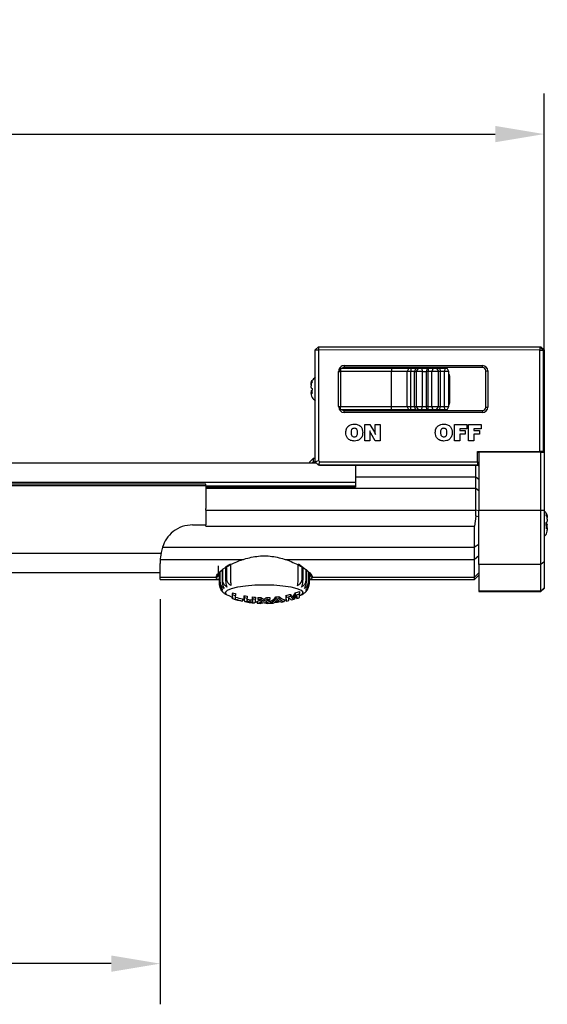
# Model space of a CAD drawing. Units: millimetres. Extents: x 20359 to 21541, y -3243 to -2416.
# Drawn here: x 21305 to 21386, y -2939 to -2788 of the extents above; entities that cross this region are included whole.
import ezdxf

# ---------------------------------------------------------------- set-up
doc = ezdxf.new("R2010")
doc.units = ezdxf.units.MM
doc.header["$PDSIZE"] = -1
doc.dimstyles.new('ISO-25', dxfattribs={"dimscale": 5, "dimtxt": 2.5, "dimasz": 1.5, "dimexe": 1.25, "dimexo": 0.625, "dimtad": 1, "dimdec": 0, "dimtxsty": 'Standard', "dimcen": 0, "dimadec": 0, "dimazin": 0, "dimtfac": 1, "dimtdec": 0, "dimtmove": 0, "dimatfit": 3, "dimfxl": 0, "dimarcsym": 0})

# ---------------------------------------------------------------- blocks, each defined once
blk = doc.blocks.new('*D23')
at = {"color": 0, "lineweight": -2}
for p, q in [((20485.56, -2857.76), (20485.56, -2799.42)), ((21385.57, -2843.04), (21385.57, -2799.42)), ((20493.06, -2805.67), (21378.07, -2805.67))]:
    blk.add_line(p, q, dxfattribs=at)
at = {"color": 0}
for points in [[(20493.06, -2804.42), (20493.06, -2806.92), (20485.56, -2805.67)], [(21378.07, -2804.42), (21378.07, -2806.92), (21385.57, -2805.67)]]:
    blk.add_solid(points, dxfattribs=at)
at = {"layer": 'Defpoints', "color": 0}
for p in [(21385.57, -2805.67), (21385.57, -2846.16), (20485.56, -2860.88)]:
    blk.add_point(p, dxfattribs=at)
at = {"color": 0, "lineweight": 5, "insert": (20935.56, -2796.3), "char_height": 12.5, "attachment_point": 5}
blk.add_mtext('900', dxfattribs=at)
blk = doc.blocks.new('*D21')
at = {"color": 0, "lineweight": -2}
for p, q in [((21326.57, -2877.12), (21326.57, -2939.38)), ((20495.56, -2879.03), (20495.56, -2939.38)), ((21319.07, -2933.13), (20503.06, -2933.13))]:
    blk.add_line(p, q, dxfattribs=at)
at = {"color": 0}
for points in [[(20503.06, -2931.88), (20503.06, -2934.38), (20495.56, -2933.13)], [(21319.07, -2931.88), (21319.07, -2934.38), (21326.57, -2933.13)]]:
    blk.add_solid(points, dxfattribs=at)
at = {"layer": 'Defpoints', "color": 0}
for p in [(21326.57, -2873.99), (20495.56, -2875.9), (20495.56, -2933.13)]:
    blk.add_point(p, dxfattribs=at)
at = {"color": 0, "lineweight": 5, "insert": (20915.59, -2923.75), "char_height": 12.5, "attachment_point": 5}
blk.add_mtext('831', dxfattribs=at)

msp = doc.modelspace()

# ---------------------------------------------------------------- linework, layer by layer
at = {"color": 7, "linetype": 'Continuous', "lineweight": 25}
for p, q in [((21350.92, -2838.34), (21350.42, -2838.84)), ((21350.42, -2838.84), (21350.92, -2838.84)), ((21350.42, -2856.04), (21350.42, -2838.84)), ((21350.92, -2838.34), (21350.92, -2838.84)), ((21350.92, -2838.34), (21384.92, -2838.35)), ((21350.92, -2838.84), (21350.92, -2855.84)), ((21384.92, -2838.85), (21350.92, -2838.84)), ((21351.07, -2838.34), (21385.07, -2838.34)), ((21384.92, -2838.35), (21385.42, -2838.85)), ((21384.92, -2838.35), (21384.92, -2838.85)), ((21384.92, -2838.85), (21385.42, -2838.85)), ((21384.92, -2854.45), (21384.92, -2838.85)), ((21385.57, -2838.84), (21385.07, -2838.34)), ((21385.42, -2838.85), (21385.42, -2854.45)), ((21385.57, -2838.84), (21385.57, -2854.54)), ((21354.28, -2841.64), (21353.99, -2842.14)), ((21353.99, -2842.14), (21354.28, -2842.14)), ((21353.99, -2847.54), (21353.99, -2842.14)), ((21354.03, -2842.06), (21354.03, -2842.04)), ((21354.28, -2841.64), (21354.28, -2842.14)), ((21354.28, -2841.64), (21362.12, -2841.64)), ((21362.12, -2842.14), (21354.28, -2842.14)), ((21354.28, -2842.14), (21354.28, -2847.54)), ((21354.83, -2841.24), (21376.13, -2841.24)), ((21354.83, -2841.24), (21354.83, -2841.54)), ((21376.13, -2841.54), (21354.83, -2841.54)), ((21362.12, -2841.64), (21362.12, -2842.14)), ((21362.12, -2847.54), (21362.12, -2842.14)), ((21364.8, -2841.64), (21364.54, -2842.14)), ((21364.54, -2847.54), (21364.54, -2842.14)), ((21365.09, -2841.64), (21365.09, -2842.14)), ((21365.09, -2847.54), (21365.09, -2842.14)), ((21365.87, -2841.64), (21365.66, -2842.14)), ((21365.66, -2847.54), (21365.66, -2842.14)), ((21365.89, -2841.64), (21365.68, -2842.14)), ((21365.68, -2842.14), (21365.92, -2842.14)), ((21365.68, -2847.54), (21365.68, -2842.14)), ((21366.2, -2841.64), (21365.92, -2842.14)), ((21365.92, -2842.14), (21365.92, -2847.54)), ((21366.72, -2841.64), (21366.9, -2842.14)), ((21366.9, -2847.54), (21366.9, -2842.14)), ((21367.53, -2841.64), (21367.5, -2842.14)), ((21367.5, -2847.54), (21367.5, -2842.14)), ((21367.75, -2841.64), (21367.74, -2842.14)), ((21367.74, -2847.54), (21367.74, -2842.14)), ((21368.52, -2841.64), (21368.31, -2842.14)), ((21368.31, -2847.54), (21368.31, -2842.14)), ((21369.06, -2841.64), (21369.35, -2842.14)), ((21369.35, -2847.54), (21369.35, -2842.14)), ((21369.48, -2841.64), (21369.66, -2842.14)), ((21369.49, -2841.64), (21369.67, -2842.14)), ((21369.66, -2847.54), (21369.66, -2842.14)), ((21369.67, -2847.54), (21369.67, -2842.14)), ((21370.31, -2841.64), (21370.27, -2842.14)), ((21370.27, -2847.54), (21370.27, -2842.14)), ((21370.96, -2842.14), (21370.67, -2841.64)), ((21370.96, -2847.54), (21370.96, -2842.14)), ((21376.13, -2841.54), (21376.13, -2841.24)), ((21376.63, -2842.04), (21376.93, -2842.04)), ((21376.63, -2847.64), (21376.63, -2842.04)), ((21376.93, -2842.04), (21376.93, -2847.64)), ((21371.05, -2842.79), (21371.05, -2846.99)), ((21349.77, -2844.2), (21349.77, -2844.35)), ((21349.77, -2845.08), (21349.77, -2845.12)), ((21349.92, -2845.11), (21349.77, -2845.12)), ((21349.77, -2845.12), (21349.77, -2845.27)), ((21349.92, -2845.32), (21349.77, -2845.33)), ((21349.77, -2845.33), (21349.77, -2845.38)), ((21353.99, -2847.54), (21354.28, -2847.54)), ((21353.99, -2847.54), (21354.28, -2848.04)), ((21354.03, -2847.64), (21354.03, -2847.62)), ((21354.28, -2848.04), (21354.28, -2847.54)), ((21354.28, -2847.54), (21362.12, -2847.54)), ((21362.12, -2848.04), (21354.28, -2848.04)), ((21354.83, -2848.44), (21354.83, -2848.14)), ((21354.83, -2848.14), (21376.13, -2848.14)), ((21376.13, -2848.44), (21354.83, -2848.44)), ((21362.12, -2848.04), (21362.12, -2847.54)), ((21364.8, -2848.04), (21364.54, -2847.54)), ((21365.09, -2848.04), (21365.09, -2847.54)), ((21365.87, -2848.04), (21365.66, -2847.54)), ((21365.89, -2848.04), (21365.68, -2847.54)), ((21365.92, -2847.54), (21366.2, -2848.04)), ((21366.72, -2848.04), (21366.9, -2847.54)), ((21367.53, -2848.04), (21367.5, -2847.54)), ((21367.75, -2848.04), (21367.74, -2847.54)), ((21368.52, -2848.04), (21368.31, -2847.54)), ((21369.06, -2848.04), (21369.35, -2847.54)), ((21369.48, -2848.04), (21369.66, -2847.54)), ((21369.49, -2848.04), (21369.67, -2847.54)), ((21370.31, -2848.04), (21370.27, -2847.54)), ((21370.67, -2848.04), (21370.96, -2847.54)), ((21376.13, -2848.14), (21376.13, -2848.44)), ((21376.63, -2847.64), (21376.93, -2847.64)), ((21358.05, -2850.29), (21358.82, -2850.29)), ((21358.05, -2852.79), (21358.05, -2850.29)), ((21358.82, -2850.29), (21359.5, -2851.46)), ((21358.82, -2851.62), (21358.82, -2852.79)), ((21359.63, -2852.79), (21358.95, -2851.64)), ((21359.63, -2850.29), (21360.39, -2850.29)), ((21359.63, -2851.47), (21359.63, -2850.29)), ((21360.39, -2850.29), (21360.39, -2852.79)), ((21371.8, -2852.79), (21371.8, -2850.29)), ((21371.8, -2850.29), (21373.7, -2850.29)), ((21372.61, -2850.94), (21372.61, -2851.19)), ((21373.7, -2850.94), (21372.61, -2850.94)), ((21372.61, -2851.19), (21373.47, -2851.19)), ((21373.47, -2851.19), (21373.47, -2851.8)), ((21373.7, -2850.29), (21373.7, -2850.94)), ((21373.98, -2850.29), (21375.88, -2850.29)), ((21373.98, -2852.79), (21373.98, -2850.29)), ((21375.88, -2850.94), (21374.79, -2850.94)), ((21374.79, -2850.94), (21374.79, -2851.19)), ((21374.79, -2851.19), (21375.65, -2851.19)), ((21375.65, -2851.19), (21375.65, -2851.8)), ((21375.88, -2850.29), (21375.88, -2850.94)), ((21358.82, -2852.79), (21358.05, -2852.79)), ((21360.39, -2852.79), (21359.63, -2852.79)), ((21372.61, -2852.79), (21371.8, -2852.79)), ((21373.47, -2851.8), (21372.61, -2851.8)), ((21372.61, -2851.8), (21372.61, -2852.79)), ((21374.79, -2852.79), (21373.98, -2852.79)), ((21375.65, -2851.8), (21374.79, -2851.8)), ((21374.79, -2851.8), (21374.79, -2852.79)), ((21375.32, -2856.04), (21375.32, -2854.44)), ((21375.32, -2854.44), (21384.92, -2854.45)), ((21375.32, -2854.54), (21375.57, -2854.54)), ((21375.57, -2854.54), (21375.57, -2863.53)), ((21385.07, -2854.54), (21375.57, -2854.54)), ((21377.07, -2854.44), (21377.07, -2854.54)), ((21381.57, -2854.54), (21381.57, -2854.44)), ((21383.57, -2854.54), (21383.57, -2854.45)), ((21385.42, -2854.45), (21384.92, -2854.45)), ((21385.07, -2863.53), (21385.07, -2854.54)), ((21385.07, -2854.54), (21385.57, -2854.54)), ((21385.57, -2854.54), (21385.57, -2863.53)), ((21350.58, -2856.21), (21171.3, -2856.21)), ((21350.07, -2855.53), (21349.57, -2856.03)), ((21350.07, -2856.03), (21349.89, -2856.21)), ((21350.42, -2855.53), (21350.07, -2855.53)), ((21350.07, -2856.03), (21350.42, -2856.03)), ((21350.42, -2856.04), (21350.92, -2855.84)), ((21350.92, -2856.54), (21350.42, -2856.04)), ((21350.92, -2855.84), (21351.13, -2856.04)), ((21350.92, -2856.54), (21351.13, -2856.04)), ((21351.13, -2856.04), (21375.32, -2856.04)), ((21375.32, -2856.04), (21375.32, -2856.54)), ((21375.32, -2856.54), (21350.92, -2856.54)), ((21351.07, -2856.54), (21375.57, -2856.54)), ((21356.57, -2859.22), (21171.3, -2859.22)), ((21375.07, -2858.39), (21356.57, -2858.39)), ((21356.57, -2858.39), (21356.57, -2859.94)), ((21375.07, -2860.15), (21375.07, -2858.39)), ((21375.57, -2858.73), (21375.07, -2858.39)), ((21333.57, -2859.46), (21171.3, -2859.46)), ((21171.3, -2859.68), (21333.57, -2859.68)), ((21356.57, -2859.78), (21333.57, -2859.78)), ((21356.57, -2859.94), (21333.57, -2859.94)), ((21375.07, -2860.15), (21333.57, -2860.15)), ((21375.57, -2860.49), (21375.07, -2860.15)), ((21333.57, -2863.47), (21333.57, -2863.22)), ((21333.57, -2863.47), (21375.07, -2863.47)), ((21333.57, -2863.47), (21333.57, -2865.71)), ((21375.07, -2864.39), (21375.07, -2863.47)), ((21375.57, -2863.57), (21375.07, -2863.47)), ((21385.07, -2863.53), (21375.57, -2863.53)), ((21385.57, -2863.53), (21385.07, -2863.53)), ((21375.07, -2864.39), (21374.87, -2865.92)), ((21375.57, -2864.49), (21375.07, -2864.39)), ((21386.07, -2864.81), (21386.07, -2864.57)), ((21331.57, -2865.71), (21333.57, -2865.71)), ((21333.57, -2865.92), (21374.87, -2865.92)), ((21385.94, -2866.31), (21385.9, -2865.37)), ((21386.07, -2865.77), (21386.07, -2865.64)), ((21386.07, -2866.05), (21386.07, -2865.77)), ((21386.07, -2866.16), (21386.07, -2866.05)), ((21326.94, -2869.12), (21374.87, -2869.12)), ((21375.57, -2868.73), (21374.87, -2869.12)), ((21326.58, -2871.05), (21326.57, -2871.64)), ((21326.58, -2871.05), (21339.23, -2871.05)), ((21345.91, -2871.05), (21374.87, -2871.05)), ((21375.57, -2870.47), (21374.87, -2871.05)), ((21335.47, -2871.99), (21335.47, -2873.46)), ((21335.82, -2874.53), (21335.82, -2872.86)), ((21336.08, -2872.65), (21336.08, -2874.34)), ((21336.2, -2874.28), (21336.2, -2872.55)), ((21336.63, -2872.21), (21336.63, -2874.11)), ((21336.8, -2874.05), (21336.8, -2872.08)), ((21337.37, -2871.76), (21337.37, -2873.89)), ((21347.79, -2873.9), (21347.79, -2871.74)), ((21348.51, -2872.24), (21347.83, -2871.77)), ((21348.36, -2872.13), (21348.36, -2874.06)), ((21348.53, -2874.11), (21348.53, -2872.25)), ((21348.95, -2872.54), (21348.95, -2874.29)), ((21349.07, -2874.35), (21349.07, -2872.62)), ((21385.07, -2871.79), (21375.57, -2871.79)), ((21385.57, -2871.38), (21385.07, -2871.79)), ((21171.3, -2873.02), (21326.57, -2873.02)), ((21326.57, -2873.75), (21335.17, -2873.75)), ((21326.57, -2874.12), (21335.67, -2874.12)), ((21335.67, -2873.12), (21335.67, -2874.82)), ((21335.67, -2874.79), (21335.67, -2873.12)), ((21335.76, -2872.96), (21335.76, -2874.59)), ((21349.32, -2872.94), (21349.32, -2874.54)), ((21349.38, -2874.6), (21349.38, -2873.01)), ((21349.47, -2874.82), (21349.47, -2873.12)), ((21349.47, -2873.12), (21349.47, -2874.79)), ((21349.47, -2873.63), (21349.67, -2873.46)), ((21349.47, -2874.12), (21374.87, -2874.12)), ((21349.97, -2873.75), (21374.87, -2873.75)), ((21375.57, -2873.07), (21374.87, -2873.75)), ((21374.87, -2874.12), (21375.57, -2873.42)), ((21385.07, -2875.9), (21375.57, -2875.9)), ((21375.57, -2875.9), (21375.57, -2875.97)), ((21385.57, -2875.41), (21385.07, -2875.9)), ((21385.07, -2875.97), (21385.57, -2875.47)), ((21385.07, -2875.97), (21385.07, -2875.9)), ((21385.57, -2875.41), (21385.57, -2875.47)), ((21337.5, -2876.77), (21337.7, -2876.83)), ((21337.7, -2876.75), (21337.7, -2877.05)), ((21337.71, -2876.14), (21337.71, -2876.45)), ((21338.14, -2876.27), (21338.14, -2876.58)), ((21339.22, -2877.08), (21339.22, -2877.38)), ((21339.5, -2876.59), (21339.5, -2876.89)), ((21339.5, -2876.98), (21339.5, -2877.28)), ((21339.93, -2876.67), (21339.93, -2876.97)), ((21340.37, -2877.28), (21340.37, -2877.58)), ((21340.79, -2876.78), (21340.79, -2877.08)), ((21340.79, -2877.19), (21340.79, -2877.48)), ((21341.22, -2876.83), (21341.22, -2877.12)), ((21341.57, -2876.85), (21341.57, -2877.15)), ((21342.06, -2876.87), (21342.06, -2877.17)), ((21342.5, -2877.12), (21342.5, -2877.42)), ((21342.95, -2876.88), (21342.95, -2877.17)), ((21343.44, -2876.86), (21343.44, -2877.16)), ((21344.37, -2876.78), (21344.37, -2877.08)), ((21344.81, -2876.73), (21344.81, -2877.03)), ((21345.65, -2877.19), (21345.65, -2877.49)), ((21345.92, -2877.14), (21345.92, -2877.44)), ((21345.93, -2876.54), (21345.93, -2876.84)), ((21346.61, -2876.38), (21346.61, -2876.68)), ((21346.96, -2876.76), (21346.96, -2877.07)), ((21347.33, -2876.18), (21347.33, -2876.49)), ((21347.56, -2876.71), (21347.56, -2877.02)), ((21348.12, -2876.56), (21347.99, -2876.63)), ((21348, -2875.96), (21348, -2876.27)), ((21375.57, -2875.97), (21385.07, -2875.97)), ((21341.48, -2877.45), (21341.48, -2877.74)), ((21343.51, -2877.46), (21343.51, -2877.75)), ((21343.51, -2877.46), (21343.51, -2877.75))]:
    msp.add_line(p, q, dxfattribs=at)
at = {"color": 8, "linetype": 'Continuous', "lineweight": 25}
for p, q in [((21354.03, -2842.04), (21354.04, -2842.04)), ((21371.05, -2842.79), (21370.96, -2842.79)), ((21370.96, -2846.99), (21371.05, -2846.99)), ((21354.03, -2847.64), (21354.05, -2847.64)), ((21350.61, -2856.23), (21171.3, -2856.23)), ((21375.4, -2856.54), (21375.57, -2856.7)), ((21356.57, -2859.75), (21333.57, -2859.75)), ((21171.3, -2870.06), (21326.74, -2870.06))]:
    msp.add_line(p, q, dxfattribs=at)
at = {"color": 7, "linetype": 'Continuous', "lineweight": 25, "flags": 128}
for points in [[(21362.12, -2841.64), (21362.54, -2841.64), (21362.95, -2841.64), (21363.34, -2841.64), (21363.71, -2841.64), (21364.05, -2841.64), (21364.35, -2841.64), (21364.6, -2841.64), (21364.8, -2841.64)], [(21364.54, -2842.14), (21364.36, -2842.14), (21364.13, -2842.14), (21363.86, -2842.14), (21363.56, -2842.14), (21363.22, -2842.14), (21362.87, -2842.14), (21362.5, -2842.14), (21362.12, -2842.14)], [(21365.09, -2842.14), (21365, -2842.14), (21364.92, -2842.14), (21364.84, -2842.14), (21364.76, -2842.14), (21364.69, -2842.14), (21364.63, -2842.14), (21364.58, -2842.14), (21364.54, -2842.14)], [(21364.8, -2841.64), (21364.82, -2841.64), (21364.85, -2841.64), (21364.88, -2841.64), (21364.92, -2841.64), (21364.96, -2841.64), (21365, -2841.64), (21365.04, -2841.64), (21365.09, -2841.64)], [(21365.09, -2841.64), (21365.2, -2841.64), (21365.3, -2841.64), (21365.41, -2841.64), (21365.51, -2841.64), (21365.61, -2841.64), (21365.7, -2841.64), (21365.79, -2841.64), (21365.87, -2841.64)], [(21365.66, -2842.14), (21365.6, -2842.14), (21365.54, -2842.14), (21365.47, -2842.14), (21365.4, -2842.14), (21365.32, -2842.14), (21365.25, -2842.14), (21365.17, -2842.14), (21365.09, -2842.14)], [(21365.89, -2841.64), (21365.96, -2841.64), (21366.03, -2841.64), (21366.08, -2841.64), (21366.13, -2841.64), (21366.16, -2841.64), (21366.19, -2841.64), (21366.2, -2841.64), (21366.2, -2841.64)], [(21366.9, -2842.14), (21366.76, -2842.14), (21366.59, -2842.14), (21366.42, -2842.14), (21366.26, -2842.14), (21366.11, -2842.14), (21366.01, -2842.14), (21365.94, -2842.14), (21365.92, -2842.14)], [(21366.2, -2841.64), (21366.22, -2841.64), (21366.25, -2841.64), (21366.31, -2841.64), (21366.38, -2841.64), (21366.47, -2841.64), (21366.56, -2841.64), (21366.64, -2841.64), (21366.72, -2841.64)], [(21366.72, -2841.64), (21366.81, -2841.64), (21366.9, -2841.64), (21367, -2841.64), (21367.1, -2841.64), (21367.21, -2841.64), (21367.31, -2841.64), (21367.42, -2841.64), (21367.53, -2841.64)], [(21367.74, -2842.14), (21367.71, -2842.14), (21367.68, -2842.14), (21367.65, -2842.14), (21367.62, -2842.14), (21367.59, -2842.14), (21367.56, -2842.14), (21367.53, -2842.14), (21367.5, -2842.14)], [(21368.31, -2842.14), (21368.25, -2842.14), (21368.19, -2842.14), (21368.12, -2842.14), (21368.05, -2842.14), (21367.97, -2842.14), (21367.9, -2842.14), (21367.82, -2842.14), (21367.74, -2842.14)], [(21367.75, -2841.64), (21367.85, -2841.64), (21367.96, -2841.64), (21368.07, -2841.64), (21368.17, -2841.64), (21368.27, -2841.64), (21368.36, -2841.64), (21368.44, -2841.64), (21368.52, -2841.64)], [(21369.35, -2842.14), (21369.31, -2842.14), (21369.22, -2842.14), (21369.09, -2842.14), (21368.94, -2842.14), (21368.77, -2842.14), (21368.6, -2842.14), (21368.44, -2842.14), (21368.31, -2842.14)], [(21368.52, -2841.64), (21368.59, -2841.64), (21368.67, -2841.64), (21368.76, -2841.64), (21368.85, -2841.64), (21368.93, -2841.64), (21368.99, -2841.64), (21369.04, -2841.64), (21369.06, -2841.64)], [(21369.06, -2841.64), (21369.08, -2841.64), (21369.11, -2841.64), (21369.15, -2841.64), (21369.2, -2841.64), (21369.25, -2841.64), (21369.32, -2841.64), (21369.4, -2841.64), (21369.48, -2841.64)], [(21369.66, -2842.14), (21369.59, -2842.14), (21369.54, -2842.14), (21369.49, -2842.14), (21369.45, -2842.14), (21369.41, -2842.14), (21369.38, -2842.14), (21369.36, -2842.14), (21369.35, -2842.14)], [(21369.49, -2841.64), (21369.58, -2841.64), (21369.68, -2841.64), (21369.78, -2841.64), (21369.88, -2841.64), (21369.99, -2841.64), (21370.09, -2841.64), (21370.2, -2841.64), (21370.31, -2841.64)], [(21370.27, -2842.14), (21370.19, -2842.14), (21370.11, -2842.14), (21370.03, -2842.14), (21369.95, -2842.14), (21369.88, -2842.14), (21369.8, -2842.14), (21369.73, -2842.14), (21369.67, -2842.14)], [(21370.96, -2842.14), (21370.93, -2842.14), (21370.86, -2842.14), (21370.75, -2842.14), (21370.61, -2842.14), (21370.44, -2842.14), (21370.27, -2842.14)], [(21370.31, -2841.64), (21370.4, -2841.64), (21370.49, -2841.64), (21370.56, -2841.64), (21370.62, -2841.64), (21370.66, -2841.64), (21370.67, -2841.64)], [(21349.77, -2844.6), (21349.77, -2844.57), (21349.77, -2844.54), (21349.77, -2844.51), (21349.77, -2844.48), (21349.77, -2844.45), (21349.77, -2844.42), (21349.77, -2844.39), (21349.77, -2844.37)], [(21349.77, -2845.51), (21349.77, -2845.5), (21349.77, -2845.49), (21349.77, -2845.47), (21349.77, -2845.45), (21349.77, -2845.44), (21349.77, -2845.42), (21349.77, -2845.4), (21349.77, -2845.38)], [(21362.12, -2847.54), (21362.5, -2847.54), (21362.87, -2847.54), (21363.22, -2847.54), (21363.56, -2847.54), (21363.86, -2847.54), (21364.13, -2847.54), (21364.36, -2847.54), (21364.54, -2847.54)], [(21364.8, -2848.04), (21364.6, -2848.04), (21364.35, -2848.04), (21364.05, -2848.04), (21363.71, -2848.04), (21363.34, -2848.04), (21362.95, -2848.04), (21362.54, -2848.04), (21362.12, -2848.04)], [(21364.54, -2847.54), (21364.58, -2847.54), (21364.63, -2847.54), (21364.69, -2847.54), (21364.76, -2847.54), (21364.84, -2847.54), (21364.92, -2847.54), (21365, -2847.54), (21365.09, -2847.54)], [(21365.09, -2848.04), (21365.04, -2848.04), (21365, -2848.04), (21364.96, -2848.04), (21364.92, -2848.04), (21364.88, -2848.04), (21364.85, -2848.04), (21364.82, -2848.04), (21364.8, -2848.04)], [(21365.09, -2847.54), (21365.17, -2847.54), (21365.25, -2847.54), (21365.32, -2847.54), (21365.4, -2847.54), (21365.47, -2847.54), (21365.54, -2847.54), (21365.6, -2847.54), (21365.66, -2847.54)], [(21365.87, -2848.04), (21365.79, -2848.04), (21365.7, -2848.04), (21365.61, -2848.04), (21365.51, -2848.04), (21365.41, -2848.04), (21365.3, -2848.04), (21365.2, -2848.04), (21365.09, -2848.04)], [(21365.68, -2847.54), (21365.74, -2847.54), (21365.79, -2847.54), (21365.83, -2847.54), (21365.86, -2847.54), (21365.89, -2847.54), (21365.9, -2847.54), (21365.91, -2847.54), (21365.92, -2847.54)], [(21365.92, -2847.54), (21365.94, -2847.54), (21366.01, -2847.54), (21366.11, -2847.54), (21366.26, -2847.54), (21366.42, -2847.54), (21366.59, -2847.54), (21366.76, -2847.54), (21366.9, -2847.54)], [(21366.72, -2848.04), (21366.64, -2848.04), (21366.56, -2848.04), (21366.47, -2848.04), (21366.38, -2848.04), (21366.31, -2848.04), (21366.25, -2848.04), (21366.22, -2848.04), (21366.2, -2848.04)], [(21367.53, -2848.04), (21367.42, -2848.04), (21367.31, -2848.04), (21367.21, -2848.04), (21367.1, -2848.04), (21367, -2848.04), (21366.9, -2848.04), (21366.81, -2848.04), (21366.72, -2848.04)], [(21366.9, -2847.54), (21366.97, -2847.54), (21367.04, -2847.54), (21367.11, -2847.54), (21367.18, -2847.54), (21367.26, -2847.54), (21367.34, -2847.54), (21367.42, -2847.54), (21367.5, -2847.54)], [(21367.74, -2847.54), (21367.82, -2847.54), (21367.9, -2847.54), (21367.97, -2847.54), (21368.05, -2847.54), (21368.12, -2847.54), (21368.19, -2847.54), (21368.25, -2847.54), (21368.31, -2847.54)], [(21368.52, -2848.04), (21368.44, -2848.04), (21368.36, -2848.04), (21368.27, -2848.04), (21368.17, -2848.04), (21368.07, -2848.04), (21367.96, -2848.04), (21367.85, -2848.04), (21367.75, -2848.04)], [(21368.31, -2847.54), (21368.44, -2847.54), (21368.6, -2847.54), (21368.77, -2847.54), (21368.94, -2847.54), (21369.09, -2847.54), (21369.22, -2847.54), (21369.31, -2847.54), (21369.35, -2847.54)], [(21369.06, -2848.04), (21369.04, -2848.04), (21368.99, -2848.04), (21368.93, -2848.04), (21368.85, -2848.04), (21368.76, -2848.04), (21368.67, -2848.04), (21368.59, -2848.04), (21368.52, -2848.04)], [(21369.48, -2848.04), (21369.4, -2848.04), (21369.32, -2848.04), (21369.25, -2848.04), (21369.2, -2848.04), (21369.15, -2848.04), (21369.11, -2848.04), (21369.08, -2848.04), (21369.06, -2848.04)], [(21369.35, -2847.54), (21369.36, -2847.54), (21369.38, -2847.54), (21369.41, -2847.54), (21369.45, -2847.54), (21369.49, -2847.54), (21369.54, -2847.54), (21369.59, -2847.54), (21369.66, -2847.54)], [(21370.31, -2848.04), (21370.2, -2848.04), (21370.09, -2848.04), (21369.99, -2848.04), (21369.88, -2848.04), (21369.78, -2848.04), (21369.68, -2848.04), (21369.58, -2848.04), (21369.49, -2848.04)], [(21369.67, -2847.54), (21369.73, -2847.54), (21369.8, -2847.54), (21369.88, -2847.54), (21369.95, -2847.54), (21370.03, -2847.54), (21370.11, -2847.54), (21370.19, -2847.54), (21370.27, -2847.54)], [(21370.27, -2847.54), (21370.44, -2847.54), (21370.61, -2847.54), (21370.75, -2847.54), (21370.86, -2847.54), (21370.93, -2847.54), (21370.96, -2847.54)], [(21370.67, -2848.04), (21370.66, -2848.04), (21370.62, -2848.04), (21370.56, -2848.04), (21370.49, -2848.04), (21370.4, -2848.04), (21370.31, -2848.04)], [(21349.57, -2856.21), (21349.57, -2856.2), (21349.57, -2856.04), (21349.57, -2856.03)], [(21350.07, -2855.53), (21350.07, -2855.54), (21350.07, -2855.7), (21350.07, -2856.03)], [(21356.57, -2856.54), (21356.57, -2856.63), (21356.57, -2856.87), (21356.57, -2857.13), (21356.57, -2857.41), (21356.57, -2857.72), (21356.57, -2858.04), (21356.57, -2858.39)], [(21356.57, -2856.54), (21356.57, -2856.76), (21356.57, -2857.08), (21356.57, -2857.44), (21356.57, -2857.84), (21356.57, -2858.27), (21356.57, -2858.47)], [(21375.07, -2858.39), (21375.07, -2858.04), (21375.07, -2857.72), (21375.07, -2857.41), (21375.07, -2857.13), (21375.07, -2856.87), (21375.07, -2856.63), (21375.07, -2856.54)], [(21333.57, -2859.68), (21333.57, -2860.86), (21333.57, -2862.2), (21333.57, -2863.22)], [(21375.07, -2863.47), (21375.07, -2863.01), (21375.07, -2862.56), (21375.07, -2862.12), (21375.07, -2861.69), (21375.07, -2861.28), (21375.07, -2860.88), (21375.07, -2860.51), (21375.07, -2860.15)], [(21375.57, -2871.79), (21375.57, -2871.05), (21375.57, -2870.19), (21375.57, -2869.24), (21375.57, -2868.2), (21375.57, -2867.1), (21375.57, -2865.94), (21375.57, -2864.74), (21375.57, -2863.53)], [(21385.07, -2871.79), (21385.07, -2871.05), (21385.07, -2870.19), (21385.07, -2869.24), (21385.07, -2868.2), (21385.07, -2867.1), (21385.07, -2865.94), (21385.07, -2864.74), (21385.07, -2863.53)], [(21385.57, -2863.53), (21385.57, -2864.68), (21385.57, -2865.82), (21385.57, -2866.92), (21385.57, -2867.97), (21385.57, -2868.95), (21385.57, -2869.86), (21385.57, -2870.67), (21385.57, -2871.38)], [(21386.07, -2864.86), (21386.07, -2864.9), (21386.07, -2864.93), (21386.07, -2864.97), (21386.07, -2865), (21386.07, -2865.04), (21386.07, -2865.08), (21386.07, -2865.12), (21386.07, -2865.16)], [(21333.57, -2865.92), (21333.57, -2865.89), (21333.57, -2865.87), (21333.57, -2865.84), (21333.57, -2865.81), (21333.57, -2865.79), (21333.57, -2865.76), (21333.57, -2865.74), (21333.57, -2865.71)], [(21374.87, -2869.12), (21374.87, -2868.76), (21374.87, -2868.38), (21374.87, -2867.99), (21374.87, -2867.59), (21374.87, -2867.18), (21374.87, -2866.77), (21374.87, -2866.34), (21374.87, -2865.92)], [(21386.07, -2866.16), (21386.07, -2866.22), (21386.07, -2866.28), (21386.07, -2866.33), (21386.07, -2866.38), (21386.07, -2866.42), (21386.07, -2866.46), (21386.07, -2866.49), (21386.07, -2866.51)], [(21374.87, -2871.05), (21374.87, -2870.85), (21374.87, -2870.64), (21374.87, -2870.41), (21374.87, -2870.17), (21374.87, -2869.93), (21374.87, -2869.67), (21374.87, -2869.4), (21374.87, -2869.12)], [(21339.36, -2871.02), (21339.36, -2871.03), (21339.35, -2871.07), (21339.32, -2871.09), (21339.29, -2871.09), (21339.26, -2871.08), (21339.23, -2871.05)], [(21345.91, -2871.05), (21345.87, -2871.08), (21345.84, -2871.09), (21345.81, -2871.09), (21345.79, -2871.07), (21345.77, -2871.03), (21345.77, -2871.02)], [(21374.87, -2873.75), (21374.87, -2873.56), (21374.87, -2873.32), (21374.87, -2873.04), (21374.87, -2872.72), (21374.87, -2872.36), (21374.87, -2871.96), (21374.87, -2871.52), (21374.87, -2871.05)], [(21326.57, -2873.75), (21326.57, -2873.59), (21326.57, -2873.4), (21326.57, -2873.18), (21326.57, -2872.92), (21326.57, -2872.64), (21326.57, -2872.34), (21326.57, -2872), (21326.57, -2871.64)], [(21375.57, -2871.79), (21375.57, -2872.57), (21375.57, -2873.28), (21375.57, -2873.91), (21375.57, -2874.47), (21375.57, -2874.95), (21375.57, -2875.35), (21375.57, -2875.67), (21375.57, -2875.9)], [(21385.07, -2875.9), (21385.07, -2875.67), (21385.07, -2875.35), (21385.07, -2874.95), (21385.07, -2874.47), (21385.07, -2873.91), (21385.07, -2873.28), (21385.07, -2872.57), (21385.07, -2871.79)], [(21385.57, -2871.38), (21385.57, -2872.14), (21385.57, -2872.83), (21385.57, -2873.45), (21385.57, -2874), (21385.57, -2874.47), (21385.57, -2874.86), (21385.57, -2875.18), (21385.57, -2875.41)], [(21326.57, -2874.12), (21326.57, -2874.11), (21326.57, -2874.07), (21326.57, -2873.99), (21326.57, -2873.89), (21326.57, -2873.75)], [(21374.87, -2874.12), (21374.87, -2874.12), (21374.87, -2874.09), (21374.87, -2874.02), (21374.87, -2873.91), (21374.87, -2873.75)], [(21337.5, -2876.77), (21337.17, -2876.64), (21336.88, -2876.49)], [(21345.65, -2877.28), (21345.76, -2877.26), (21345.92, -2877.23)], [(21341.21, -2877.52), (21341.28, -2877.53), (21341.48, -2877.54)]]:
    msp.add_lwpolyline(points, dxfattribs=at)
at = {"color": 8, "linetype": 'Continuous', "lineweight": 25, "flags": 128}
for points in [[(21336.88, -2876.49), (21336.72, -2876.35), (21336.63, -2876.04), (21336.91, -2875.74), (21337.55, -2875.47), (21338.5, -2875.23), (21339.71, -2875.06), (21341.1, -2874.94), (21342.58, -2874.91)], [(21342.58, -2874.91), (21344.06, -2874.95), (21345.45, -2875.06), (21346.66, -2875.24), (21347.6, -2875.47), (21348.24, -2875.75), (21348.51, -2876.05), (21348.41, -2876.36), (21348.12, -2876.56)]]:
    msp.add_lwpolyline(points, dxfattribs=at)
at = {"color": 7, "linetype": 'Continuous', "lineweight": 25}
for centre, radius, start, end in [((21354.83, -2842.04), 0.8, 89.9957, 180), ((21354.83, -2842.04), 0.5, 89.9957, 126.8133), ((21365.67, -2843.89), 1.75, 89.6048, 90.3021), ((21365.88, -2840.62), 1.02, 269.4675, 270.5495), ((21367.2, -2653.41), 188.73, 269.9091, 270.0906), ((21367.64, -2859.67), 18.02, 89.6596, 90.3375), ((21369.49, -2842.55), 0.903, 89.751, 90.4852), ((21369.66, -2838.69), 3.45, 269.9115, 270.1236), ((21370.63, -2842.79), 0.415, 0, 38.4198), ((21376.13, -2842.04), 0.8, 0, 89.9957), ((21376.13, -2842.04), 0.5, 0, 89.9957), ((21350.97, -2844.14), 1.2, 117.1757, 150.6002), ((21350.97, -2845.54), 1.2, 210.3192, 242.8099), ((21370.63, -2846.99), 0.415, 321.5802, 0), ((21354.83, -2847.64), 0.8, 180, 270), ((21354.83, -2847.64), 0.5, 233.0303, 270), ((21365.67, -2850.46), 2.92, 89.7448, 90.1622), ((21365.88, -2849.06), 1.01, 89.4656, 90.5514), ((21366.04, -2796.87), 51.17, 269.8341, 270.1872), ((21367.62, -2902.71), 55.17, 89.8763, 90.1213), ((21367.65, -2711.8), 136.25, 269.9506, 270.0402), ((21369.48, -2844.82), 3.22, 270.0153, 270.2209), ((21369.66, -2844.09), 3.45, 269.9115, 270.1236), ((21376.13, -2847.64), 0.8, 270, 0), ((21376.13, -2847.64), 0.5, 270, 0), ((21505.02, -2859.59), 171.46, 179.9571, 180.0315), ((21384.87, -2864.54), 1.2, 30.947, 54.3147), ((21384.87, -2866.54), 1.2, 305.6853, 334.9779), ((21335.17, -2873.46), 0.297, 269.3953, 359.3769), ((21337.22, -2876.37), 2.33, 116.0059, 119.2932), ((21338.49, -2879.48), 5.69, 107.2796, 109.1029), ((21346.59, -2879.65), 5.86, 70.7136, 72.4699), ((21347.89, -2876.42), 2.39, 60.4025, 63.5753), ((21349.96, -2873.46), 0.297, 180.6316, 270.6033), ((21335.96, -2874.82), 0.29, 172.652, 185.8368), ((21336.3, -2875.03), 0.698, 133.501, 140.8332), ((21348.85, -2875.02), 0.676, 38.2586, 45.7331), ((21349.18, -2874.82), 0.291, 352.6705, 5.7996), ((21292.82, -2875.85), 44.9, 358.8523, 359.6208), ((21290.88, -2876.13), 46.84, 358.8689, 359.6058), ((21342.56, -2861.13), 16.64, 253.0335, 258.4324), ((21342.65, -2860.25), 16.65, 252.7317, 254.2703), ((21342.65, -2860.26), 16.93, 253.0596, 254.5698), ((21278.67, -2876.11), 59.47, 359.0311, 359.5513), ((21342.57, -2861.03), 16.39, 254.3174, 258.2426), ((21342.57, -2861), 16.72, 254.6142, 258.4591), ((21328.34, -2877.17), 10.89, 358.5978, 358.9306), ((21342.55, -2860.63), 16.25, 259.1867, 260.7214), ((21255.62, -2875.87), 83.89, 359.2398, 359.5058), ((21253.76, -2876.14), 85.74, 359.2404, 359.4999), ((21342.56, -2860.6), 16.58, 259.3875, 260.8911), ((21249.84, -2876.17), 90.1, 359.2423, 359.4928), ((21342.57, -2860.54), 16.34, 263.7351, 265.2445), ((21258.35, -2876.07), 82.44, 359.2266, 359.5055), ((21253.91, -2876.32), 86.89, 359.2318, 359.4957), ((21342.59, -2860.33), 16.84, 263.8545, 265.3189), ((21250.82, -2876.32), 90.4, 359.2492, 359.4917), ((21340.95, -2874.07), 3.42, 279.0294, 286.3445), ((21342.59, -2860.32), 16.57, 266.4736, 268.1683), ((21344.19, -2873.22), 4.72, 236.2816, 245.8155), ((21342.59, -2860.3), 16.87, 266.5394, 268.2031), ((21344.59, -2872.92), 4.7, 237.4309, 243.6429), ((21344.62, -2873.13), 4.79, 237.6043, 243.6912), ((21340.46, -2872.89), 4.7, 295.6747, 301.9059), ((21340.43, -2873.11), 4.78, 295.6224, 301.7478), ((21340.86, -2873.19), 4.73, 293.5033, 303.0579), ((21342.58, -2860.39), 16.49, 271.2892, 272.9912), ((21342.59, -2860.74), 16.44, 271.2503, 272.9572), ((21344.07, -2874.15), 3.35, 253.0529, 260.3652), ((21342.4, -2875.16), 2.55, 295.9041, 320.5637), ((21342.37, -2875.42), 2.59, 296.0701, 320.306), ((21342.56, -2875.29), 2.82, 307.6584, 316.063), ((21342.58, -2860.5), 16.38, 276.2585, 277.7967), ((21342.56, -2860.25), 16.93, 276.153, 277.6414), ((21345.82, -2875.73), 1.95, 230.8844, 241.5776), ((21346.06, -2875.45), 1.79, 225.7212, 256.951), ((21346.08, -2875.71), 1.83, 225.9116, 256.4645), ((21299.94, -2876.22), 45.99, 358.8617, 359.6122), ((21298.75, -2876.51), 47.19, 358.8702, 359.602), ((21342.6, -2861.23), 16.55, 281.5773, 283.096), ((21342.59, -2860.51), 16.38, 281.7967, 284.2279), ((21342.56, -2860.36), 16.82, 281.5821, 283.9465), ((21310.38, -2876.6), 35.98, 358.8082, 359.5057), ((21347.17, -2876.34), 0.993, 214.7865, 245.5189), ((21347.82, -2875.63), 1.43, 211.803, 232.8033), ((21347.85, -2875.91), 1.46, 211.9909, 232.49), ((21342.67, -2861.43), 16.33, 284.5303, 285.9134), ((21344.52, -2874.82), 3.12, 321.4899, 334.1818), ((21344.5, -2875.11), 3.15, 321.4353, 333.9578), ((21345.61, -2875.54), 2.21, 313.8447, 332.1196), ((21342.58, -2860.51), 16.37, 286.8416, 289.3116), ((21342.56, -2860.43), 16.76, 286.5302, 288.9387), ((21311.44, -2876.27), 36.13, 358.8127, 359.5054), ((21331.49, -2876.32), 16.08, 358.6382, 359.0645), ((21342.53, -2860.97), 16.82, 287.4087, 288.9456), ((21303.56, -2875.98), 44.44, 358.8475, 359.624), ((21340.89, -2874.16), 3.63, 279.4172, 292.1177), ((21342.56, -2861.41), 16.37, 266.2457, 267.9612), ((21341.29, -2874.24), 3.6, 280.9427, 289.645), ((21343.73, -2874.3), 3.55, 249.6795, 258.4357), ((21344.13, -2874.22), 3.59, 247.2011, 259.9535), ((21342.59, -2861.48), 16.3, 271.5097, 273.2313), ((21342.55, -2861.23), 16.55, 273.3415, 274.892), ((21343.18, -2876.13), 1.77, 296.122, 302.8771), ((21342.58, -2860.97), 16.72, 275.3591, 278.4086), ((21342.57, -2860.76), 16.85, 275.8341, 277.9217), ((21345.52, -2876.31), 1.3, 247.6014, 255.8741), ((21342.55, -2860.95), 16.83, 279.0691, 280.6211)]:
    msp.add_arc(centre, radius, start, end, dxfattribs=at)
for points, knots in [([(21349.77, -2844.2), (21349.77, -2844.09), (21349.78, -2843.86), (21349.88, -2843.65), (21349.93, -2843.54)], [0, 0, 0, 0, 0.464106, 1, 1, 1, 1]), ([(21349.93, -2843.74), (21349.88, -2843.84), (21349.78, -2844.04), (21349.77, -2844.26), (21349.77, -2844.37)], [0, 0, 0, 0, 0.50845, 1, 1, 1, 1]), ([(21349.93, -2843.54), (21349.91, -2843.6), (21349.88, -2843.66), (21349.92, -2843.73), (21349.93, -2843.74)], [0, 0, 0, 0, 0.899066, 1, 1, 1, 1]), ([(21349.77, -2844.6), (21349.77, -2844.62), (21349.78, -2844.68), (21349.87, -2844.74), (21349.93, -2844.78)], [0, 0, 0, 0, 0.364389, 1, 1, 1, 1]), ([(21349.93, -2845.54), (21349.88, -2845.51), (21349.78, -2845.46), (21349.77, -2845.41), (21349.77, -2845.38)], [0, 0, 0, 0, 0.4993904, 1, 1, 1, 1]), ([(21349.77, -2845.51), (21349.77, -2845.59), (21349.78, -2845.81), (21349.87, -2846.01), (21349.93, -2846.14)], [0, 0, 0, 0, 0.382437, 1, 1, 1, 1]), ([(21349.93, -2844.78), (21349.91, -2845.01), (21349.88, -2845.26), (21349.93, -2845.51), (21349.93, -2845.54)], [0, 0, 0, 0, 0.891861, 1, 1, 1, 1]), ([(21355.11, -2851.53), (21355.12, -2851.33), (21355.15, -2850.94), (21355.49, -2850.49), (21355.95, -2850.26), (21356.25, -2850.24), (21356.41, -2850.23)], [0, 0, 0, 0, 0.280238, 0.559118, 0.779201, 1, 1, 1, 1]), ([(21356.41, -2852.83), (21356.21, -2852.81), (21355.82, -2852.78), (21355.37, -2852.44), (21355.13, -2851.99), (21355.12, -2851.68), (21355.11, -2851.53)], [0, 0, 0, 0, 0.280273, 0.559104, 0.779187, 1, 1, 1, 1]), ([(21356.41, -2850.87), (21356.33, -2850.88), (21356.21, -2850.89), (21356.07, -2850.97), (21355.92, -2851.16), (21355.91, -2851.37), (21355.91, -2851.53)], [0, 0, 0, 0, 0.2503467, 0.3758483, 0.5014989, 1, 1, 1, 1]), ([(21355.91, -2851.53), (21355.91, -2851.62), (21355.92, -2851.79), (21356, -2852.03), (21356.2, -2852.17), (21356.34, -2852.18), (21356.41, -2852.18)], [0, 0, 0, 0, 0.281393, 0.560764, 0.779552, 1, 1, 1, 1]), ([(21356.41, -2850.23), (21356.6, -2850.25), (21356.99, -2850.28), (21357.45, -2850.61), (21357.67, -2851.07), (21357.69, -2851.38), (21357.7, -2851.53)], [0, 0, 0, 0, 0.280275, 0.559088, 0.779196, 1, 1, 1, 1]), ([(21356.9, -2851.53), (21356.89, -2851.37), (21356.89, -2851.16), (21356.74, -2850.97), (21356.61, -2850.89), (21356.49, -2850.88), (21356.41, -2850.87)], [0, 0, 0, 0, 0.498687, 0.624272, 0.749786, 1, 1, 1, 1]), ([(21357.7, -2851.53), (21357.69, -2851.72), (21357.66, -2852.11), (21357.32, -2852.57), (21356.86, -2852.8), (21356.56, -2852.82), (21356.41, -2852.83)], [0, 0, 0, 0, 0.280258, 0.559051, 0.779179, 1, 1, 1, 1]), ([(21356.41, -2852.18), (21356.49, -2852.18), (21356.61, -2852.17), (21356.74, -2852.08), (21356.89, -2851.89), (21356.89, -2851.69), (21356.9, -2851.53)], [0, 0, 0, 0, 0.2502382, 0.375776, 0.5013152, 1, 1, 1, 1]), ([(21358.95, -2851.64), (21358.91, -2851.57), (21358.86, -2851.46), (21358.82, -2851.34), (21358.8, -2851.28)], [0, 0, 0, 0, 0.5596, 1, 1, 1, 1]), ([(21358.8, -2851.28), (21358.81, -2851.35), (21358.82, -2851.46), (21358.82, -2851.57), (21358.82, -2851.62)], [0, 0, 0, 0, 0.559731, 1, 1, 1, 1]), ([(21359.5, -2851.46), (21359.54, -2851.52), (21359.59, -2851.64), (21359.63, -2851.76), (21359.65, -2851.81)], [0, 0, 0, 0, 0.55956, 1, 1, 1, 1]), ([(21359.65, -2851.81), (21359.64, -2851.75), (21359.63, -2851.64), (21359.63, -2851.52), (21359.63, -2851.47)], [0, 0, 0, 0, 0.5600998, 1, 1, 1, 1]), ([(21368.86, -2851.53), (21368.87, -2851.33), (21368.9, -2850.94), (21369.24, -2850.49), (21369.7, -2850.26), (21370, -2850.24), (21370.16, -2850.23)], [0, 0, 0, 0, 0.280271, 0.559097, 0.77921, 1, 1, 1, 1]), ([(21370.16, -2852.83), (21369.96, -2852.81), (21369.57, -2852.78), (21369.12, -2852.44), (21368.88, -2851.99), (21368.87, -2851.68), (21368.86, -2851.53)], [0, 0, 0, 0, 0.280276, 0.559121, 0.779213, 1, 1, 1, 1]), ([(21370.16, -2850.87), (21370.08, -2850.88), (21369.96, -2850.89), (21369.82, -2850.97), (21369.67, -2851.16), (21369.66, -2851.37), (21369.66, -2851.53)], [0, 0, 0, 0, 0.25035, 0.375935, 0.501493, 1, 1, 1, 1]), ([(21369.66, -2851.53), (21369.66, -2851.62), (21369.67, -2851.79), (21369.75, -2852.03), (21369.95, -2852.17), (21370.09, -2852.18), (21370.16, -2852.18)], [0, 0, 0, 0, 0.2814714, 0.5607679, 0.7795573, 1, 1, 1, 1]), ([(21370.16, -2850.23), (21370.35, -2850.25), (21370.74, -2850.28), (21371.2, -2850.61), (21371.42, -2851.07), (21371.44, -2851.38), (21371.45, -2851.53)], [0, 0, 0, 0, 0.280272, 0.559086, 0.779195, 1, 1, 1, 1]), ([(21370.65, -2851.53), (21370.64, -2851.37), (21370.64, -2851.16), (21370.49, -2850.97), (21370.36, -2850.89), (21370.24, -2850.88), (21370.16, -2850.87)], [0, 0, 0, 0, 0.4986954, 0.6242719, 0.7497849, 1, 1, 1, 1]), ([(21370.16, -2852.18), (21370.24, -2852.18), (21370.36, -2852.17), (21370.49, -2852.08), (21370.64, -2851.89), (21370.64, -2851.69), (21370.65, -2851.53)], [0, 0, 0, 0, 0.2502411, 0.3757804, 0.5013094, 1, 1, 1, 1]), ([(21371.45, -2851.53), (21371.44, -2851.72), (21371.41, -2852.11), (21371.07, -2852.57), (21370.61, -2852.8), (21370.31, -2852.82), (21370.16, -2852.83)], [0, 0, 0, 0, 0.280251, 0.559036, 0.779158, 1, 1, 1, 1]), ([(21385.89, -2863.92), (21385.96, -2864.05), (21386.05, -2864.26), (21386.06, -2864.48), (21386.07, -2864.57)], [0, 0, 0, 0, 0.620748, 1, 1, 1, 1]), ([(21385.89, -2864.2), (21385.92, -2864.11), (21385.95, -2864.02), (21385.9, -2863.93), (21385.89, -2863.92)], [0, 0, 0, 0, 0.900037, 1, 1, 1, 1]), ([(21386.07, -2864.86), (21386.06, -2864.75), (21386.05, -2864.52), (21385.95, -2864.31), (21385.89, -2864.2)], [0, 0, 0, 0, 0.468941, 1, 1, 1, 1]), ([(21385.9, -2865.37), (21385.96, -2865.33), (21386.06, -2865.26), (21386.06, -2865.19), (21386.07, -2865.16)], [0, 0, 0, 0, 0.587818, 1, 1, 1, 1]), ([(21331.57, -2865.71), (21331.03, -2865.76), (21329.95, -2865.87), (21328.54, -2866.67), (21327.46, -2867.85), (21327.11, -2868.7), (21326.94, -2869.12)], [0, 0, 0, 0, 0.254668, 0.50966, 0.755111, 1, 1, 1, 1]), ([(21385.94, -2865.48), (21385.99, -2865.52), (21386.06, -2865.57), (21386.07, -2865.63), (21386.07, -2865.64)], [0, 0, 0, 0, 0.691351, 1, 1, 1, 1]), ([(21386.07, -2866.16), (21386.07, -2866.17), (21386.06, -2866.22), (21386.02, -2866.27), (21385.95, -2866.31), (21385.94, -2866.31)], [0, 0, 0, 0, 0.124844, 0.862152, 1, 1, 1, 1]), ([(21385.94, -2867.07), (21385.99, -2866.95), (21386.06, -2866.77), (21386.07, -2866.57), (21386.07, -2866.51)], [0, 0, 0, 0, 0.670936, 1, 1, 1, 1]), ([(21326.94, -2869.12), (21326.8, -2869.67), (21326.62, -2870.39), (21326.59, -2870.93), (21326.58, -2871.05)], [0, 0, 0, 0, 0.77114, 1, 1, 1, 1]), ([(21335.17, -2873.75), (21335.24, -2873.56), (21335.39, -2873.16), (21336.54, -2872.26), (21337.91, -2871.51), (21338.92, -2871.15), (21339.23, -2871.05)], [0, 0, 0, 0, 0.287632, 0.573839, 0.872707, 1, 1, 1, 1]), ([(21339.23, -2871.05), (21339.94, -2870.85), (21341.36, -2870.45), (21343.79, -2870.45), (21345.2, -2870.85), (21345.91, -2871.05)], [0, 0, 0, 0, 0.3341606, 0.6679673, 1, 1, 1, 1]), ([(21345.91, -2871.05), (21346.63, -2871.33), (21348.07, -2871.89), (21349.46, -2872.9), (21349.94, -2873.49), (21349.96, -2873.72), (21349.97, -2873.75)], [0, 0, 0, 0, 0.312339, 0.626391, 0.936619, 1, 1, 1, 1]), ([(21336.07, -2872.66), (21335.98, -2872.72), (21335.54, -2873.06), (21335.5, -2873.28), (21335.47, -2873.46)], [0, 0, 0, 0, 0.191686, 1, 1, 1, 1]), ([(21337.37, -2871.76), (21337.18, -2871.85), (21336.85, -2872.01), (21336.68, -2872.16), (21336.61, -2872.23)], [0, 0, 0, 0, 0.5822496, 1, 1, 1, 1]), ([(21349.67, -2873.46), (21349.67, -2873.43), (21349.65, -2873.25), (21349.39, -2872.98), (21349.18, -2872.76)], [0, 0, 0, 0, 0.202936, 1, 1, 1, 1]), ([(21335.47, -2873.46), (21335.47, -2873.49), (21335.47, -2873.61), (21335.64, -2873.64), (21335.75, -2873.66)], [0, 0, 0, 0, 0.3067866, 1, 1, 1, 1]), ([(21336.08, -2874.34), (21336.09, -2874.48), (21336.12, -2874.76), (21336.24, -2875.16), (21336.35, -2875.37), (21336.41, -2875.49)], [0, 0, 0, 0, 0.323771, 0.646472, 1, 1, 1, 1]), ([(21336.84, -2875.26), (21336.71, -2875.17), (21336.47, -2875), (21336.25, -2874.64), (21336.22, -2874.39), (21336.2, -2874.28)], [0, 0, 0, 0, 0.398319, 0.733674, 1, 1, 1, 1]), ([(21336.63, -2874.11), (21336.63, -2874.25), (21336.65, -2874.52), (21336.73, -2874.93), (21336.8, -2875.15), (21336.84, -2875.26)], [0, 0, 0, 0, 0.323734, 0.646458, 1, 1, 1, 1]), ([(21337.46, -2875.05), (21337.33, -2874.96), (21337.08, -2874.78), (21336.85, -2874.41), (21336.82, -2874.16), (21336.8, -2874.05)], [0, 0, 0, 0, 0.398338, 0.733667, 1, 1, 1, 1]), ([(21337.37, -2873.89), (21337.38, -2874.03), (21337.38, -2874.31), (21337.42, -2874.72), (21337.45, -2874.94), (21337.46, -2875.05)], [0, 0, 0, 0, 0.32375, 0.646467, 1, 1, 1, 1]), ([(21347.69, -2875.06), (21347.71, -2874.93), (21347.75, -2874.69), (21347.78, -2874.27), (21347.78, -2874.01), (21347.79, -2873.9)], [0, 0, 0, 0, 0.398316, 0.733624, 1, 1, 1, 1]), ([(21348.36, -2874.06), (21348.33, -2874.19), (21348.29, -2874.46), (21348.04, -2874.81), (21347.81, -2874.97), (21347.69, -2875.06)], [0, 0, 0, 0, 0.32375, 0.646461, 1, 1, 1, 1]), ([(21348.31, -2875.27), (21348.36, -2875.14), (21348.44, -2874.9), (21348.51, -2874.48), (21348.52, -2874.23), (21348.53, -2874.11)], [0, 0, 0, 0, 0.398322, 0.733668, 1, 1, 1, 1]), ([(21348.95, -2874.29), (21348.93, -2874.42), (21348.88, -2874.69), (21348.65, -2875.03), (21348.43, -2875.18), (21348.31, -2875.27)], [0, 0, 0, 0, 0.323808, 0.6465, 1, 1, 1, 1]), ([(21348.74, -2875.49), (21348.8, -2875.37), (21348.93, -2875.13), (21349.04, -2874.72), (21349.06, -2874.46), (21349.07, -2874.35)], [0, 0, 0, 0, 0.398313, 0.733607, 1, 1, 1, 1]), ([(21336.19, -2875.72), (21336.08, -2875.64), (21335.89, -2875.48), (21335.71, -2875.14), (21335.68, -2874.9), (21335.67, -2874.79)], [0, 0, 0, 0, 0.398315, 0.733655, 1, 1, 1, 1]), ([(21335.67, -2874.85), (21335.69, -2874.99), (21335.72, -2875.27), (21335.91, -2875.66), (21336.09, -2875.86), (21336.18, -2875.96)], [0, 0, 0, 0, 0.323773, 0.646481, 1, 1, 1, 1]), ([(21335.76, -2874.59), (21335.78, -2874.73), (21335.81, -2875.01), (21335.96, -2875.41), (21336.11, -2875.61), (21336.19, -2875.72)], [0, 0, 0, 0, 0.323744, 0.646459, 1, 1, 1, 1]), ([(21336.41, -2875.49), (21336.29, -2875.4), (21336.07, -2875.23), (21335.87, -2874.88), (21335.84, -2874.64), (21335.82, -2874.53)], [0, 0, 0, 0, 0.398325, 0.733636, 1, 1, 1, 1]), ([(21336.18, -2875.96), (21336.09, -2875.89), (21335.96, -2875.78), (21335.88, -2875.57), (21335.86, -2875.5)], [0, 0, 0, 0, 0.674782, 1, 1, 1, 1]), ([(21335.96, -2875.69), (21336.03, -2875.8), (21336.17, -2876.03), (21336.36, -2876.17), (21336.46, -2876.23)], [0, 0, 0, 0, 0.493878, 1, 1, 1, 1]), ([(21348.67, -2876.24), (21348.8, -2876.15), (21348.99, -2876.02), (21349.12, -2875.78), (21349.16, -2875.7)], [0, 0, 0, 0, 0.656849, 1, 1, 1, 1]), ([(21349.32, -2874.54), (21349.3, -2874.67), (21349.26, -2874.93), (21349.05, -2875.27), (21348.84, -2875.41), (21348.74, -2875.49)], [0, 0, 0, 0, 0.323785, 0.646487, 1, 1, 1, 1]), ([(21348.95, -2875.73), (21349.04, -2875.61), (21349.2, -2875.38), (21349.35, -2874.97), (21349.37, -2874.71), (21349.38, -2874.6)], [0, 0, 0, 0, 0.3982815, 0.7336059, 1, 1, 1, 1]), ([(21349.47, -2874.79), (21349.45, -2874.93), (21349.41, -2875.19), (21349.22, -2875.52), (21349.04, -2875.66), (21348.95, -2875.73)], [0, 0, 0, 0, 0.323818, 0.646521, 1, 1, 1, 1]), ([(21348.95, -2875.97), (21349.05, -2875.85), (21349.25, -2875.63), (21349.42, -2875.23), (21349.45, -2874.97), (21349.47, -2874.86)], [0, 0, 0, 0, 0.398282, 0.733643, 1, 1, 1, 1]), ([(21349.18, -2875.71), (21349.18, -2875.72), (21349.12, -2875.84), (21349.03, -2875.91), (21348.95, -2875.97)], [0, 0, 0, 0, 0.070617, 1, 1, 1, 1]), ([(21336.46, -2876.23), (21336.5, -2876.28), (21336.57, -2876.34), (21336.63, -2876.37), (21336.65, -2876.38)], [0, 0, 0, 0, 0.788576, 1, 1, 1, 1]), ([(21339.5, -2877.28), (21339.5, -2877.31), (21339.51, -2877.38), (21339.56, -2877.45), (21339.72, -2877.51), (21339.91, -2877.56), (21340.14, -2877.61), (21340.3, -2877.63), (21340.38, -2877.64)], [0, 0, 0, 0, 0.278129, 0.497758, 0.627854, 0.758878, 0.872328, 1, 1, 1, 1]), ([(21339.94, -2877.45), (21339.94, -2877.44), (21339.93, -2877.43), (21339.93, -2877.4), (21339.93, -2877.38), (21339.93, -2877.36)], [0, 0, 0, 0, 0.250181, 0.500251, 1, 1, 1, 1]), ([(21340.37, -2877.28), (21340.31, -2877.27), (21340.21, -2877.25), (21340.09, -2877.23), (21340, -2877.2), (21339.96, -2877.17), (21339.95, -2877.16), (21339.94, -2877.15)], [0, 0, 0, 0, 0.266575, 0.454084, 0.641012, 0.90269, 1, 1, 1, 1]), ([(21340.79, -2877.19), (21340.78, -2877.2), (21340.78, -2877.24), (21340.77, -2877.28), (21340.71, -2877.3), (21340.62, -2877.3), (21340.51, -2877.3), (21340.42, -2877.28), (21340.37, -2877.28)], [0, 0, 0, 0, 0.251141, 0.527871, 0.643559, 0.760051, 0.869428, 1, 1, 1, 1]), ([(21348.32, -2876.45), (21348.41, -2876.42), (21348.53, -2876.37), (21348.64, -2876.27), (21348.67, -2876.24)], [0, 0, 0, 0, 0.698873, 1, 1, 1, 1]), ([(21340.37, -2877.58), (21340.31, -2877.57), (21340.21, -2877.55), (21340.09, -2877.52), (21340, -2877.49), (21339.96, -2877.47), (21339.95, -2877.45), (21339.94, -2877.45)], [0, 0, 0, 0, 0.266592, 0.45413, 0.641018, 0.902865, 1, 1, 1, 1]), ([(21340.79, -2877.48), (21340.78, -2877.5), (21340.78, -2877.53), (21340.77, -2877.57), (21340.71, -2877.59), (21340.62, -2877.6), (21340.51, -2877.59), (21340.42, -2877.58), (21340.37, -2877.58)], [0, 0, 0, 0, 0.251196, 0.527908, 0.643578, 0.760038, 0.869388, 1, 1, 1, 1]), ([(21340.38, -2877.64), (21340.49, -2877.65), (21340.68, -2877.68), (21340.91, -2877.68), (21341.07, -2877.68), (21341.23, -2877.63), (21341.22, -2877.56), (21341.21, -2877.5)], [0, 0, 0, 0, 0.168983, 0.290758, 0.412337, 0.539668, 1, 1, 1, 1])]:
    msp.add_open_spline(points, degree=3, knots=knots, dxfattribs=at)
at = {"color": 8, "linetype": 'Continuous', "lineweight": 25}
for points, knots in [([(21335.83, -2874.11), (21335.82, -2874.11), (21335.34, -2874.14), (21335.2, -2873.99), (21335.17, -2873.79), (21335.17, -2873.75)], [0, 0, 0, 0, 0.021055, 0.833918, 1, 1, 1, 1]), ([(21349.97, -2873.75), (21349.95, -2873.91), (21349.92, -2874.08), (21349.51, -2874.08), (21349.47, -2874.08)], [0, 0, 0, 0, 0.8956849, 1, 1, 1, 1])]:
    msp.add_open_spline(points, degree=3, knots=knots, dxfattribs=at)

# ---------------------------------------------------------------- dimensions: what is measured, and where the dimension line sits
at = {"color": 4, "lineweight": 5}
dim = msp.add_linear_dim(base=(21385.57, -2805.67), p1=(20485.56, -2860.88), p2=(21385.57, -2846.16), dimstyle='ISO-25', dxfattribs=at)
dim.commit()
dim.dimension.update_dxf_attribs({"geometry": '*D23', "text_midpoint": (20935.56, -2796.3)})
dim = msp.add_linear_dim(base=(20495.56, -2933.13), p1=(21326.57, -2873.99), p2=(20495.56, -2875.9), dimstyle='ISO-25', dxfattribs=at)
dim.commit()
dim.dimension.update_dxf_attribs({"geometry": '*D21', "text_midpoint": (20915.59, -2933.13), "dimtype": 160})

doc.saveas('drawing.dxf')
